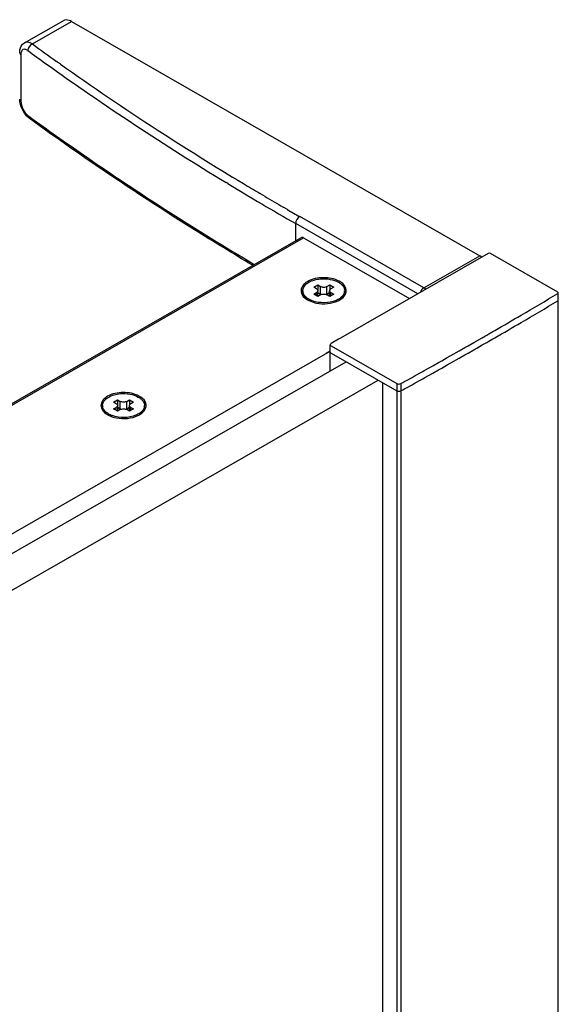
# Model space of a CAD drawing. Extents: x -16770 to -10273, y -33448 to -30424.
# Drawn here: x -11001 to -10927, y -31876 to -31742 of the extents above; entities that cross this region are included whole.
import ezdxf

# ---------------------------------------------------------------- set-up
doc = ezdxf.new("R2010")
doc.units = 0
doc.header["$MEASUREMENT"] = 0
doc.layers.add('DIM', color=7, linetype='CONTINUOUS')

msp = doc.modelspace()

# ---------------------------------------------------------------- linework, layer by layer
at = {"layer": 'DIM', "color": 0}
for p, q in [((-11000.08, -31744.85), (-10994.83, -31741.83)), ((-10999.02, -31745.01), (-10993.67, -31741.95)), ((-10993.67, -31741.95), (-10937.91, -31773.93)), ((-11000.59, -31746.48), (-11000.59, -31752.81)), ((-10995.18, -31747.77), (-10995.71, -31747.39)), ((-11000.72, -31752.92), (-11000.75, -31752.54)), ((-10999.47, -31755.14), (-10999.77, -31754.88)), ((-10999.63, -31754.79), (-10999.37, -31754.98)), ((-10999.47, -31755.14), (-10999.47, -31755.14)), ((-10972.31, -31764.09), (-10972.54, -31763.95)), ((-10967.87, -31765.48), (-10968.02, -31765.39)), ((-10967.25, -31765.85), (-10967.87, -31765.48)), ((-10964.19, -31767.63), (-10964.76, -31767.3)), ((-10946.37, -31779.13), (-10963.06, -31769.55)), ((-10963.06, -31771.87), (-10963.06, -31769.55)), ((-10945.57, -31778.32), (-10962.51, -31768.6)), ((-11055.57, -31824.93), (-10962.35, -31771.47)), ((-11055.28, -31825.02), (-10961.97, -31771.51)), ((-10961.97, -31771.51), (-10947.53, -31779.79)), ((-10936.78, -31773.64), (-10956.95, -31785.18)), ((-10927.28, -31778.91), (-10936.46, -31773.64)), ((-10945.57, -31778.32), (-10937.91, -31773.93)), ((-10962.09, -31778.91), (-10962.09, -31778.72)), ((-10960.6, -31778.25), (-10960.05, -31777.93)), ((-10960.22, -31778.47), (-10960.6, -31778.25)), ((-10960.6, -31779.19), (-10960.22, -31778.97)), ((-10960.05, -31779.5), (-10960.6, -31779.19)), ((-10960.22, -31779.41), (-10960.22, -31778.97)), ((-10960.05, -31777.93), (-10959.67, -31778.15)), ((-10960.05, -31777.93), (-10960.05, -31778.64)), ((-10960.04, -31779.49), (-10960.04, -31778.72)), ((-10960.04, -31778.96), (-10959.67, -31779.17)), ((-10959.67, -31779.17), (-10959.67, -31778.15)), ((-10958.8, -31778.15), (-10958.41, -31777.93)), ((-10958.8, -31779.17), (-10958.8, -31778.15)), ((-10958.8, -31779.17), (-10958.43, -31778.96)), ((-10958.43, -31779.49), (-10958.43, -31778.72)), ((-10958.41, -31777.93), (-10957.87, -31778.25)), ((-10958.41, -31777.93), (-10958.41, -31778.64)), ((-10957.87, -31779.19), (-10958.41, -31779.5)), ((-10957.87, -31778.25), (-10958.25, -31778.47)), ((-10958.25, -31778.97), (-10957.87, -31779.19)), ((-10958.25, -31779.41), (-10958.25, -31778.97)), ((-10956.37, -31778.91), (-10956.37, -31778.72)), ((-10927.2, -32999.43), (-10927.2, -31779.01)), ((-10959.67, -31779.28), (-10960.05, -31779.5)), ((-10958.41, -31779.5), (-10958.8, -31779.28)), ((-10957.05, -31779.97), (-10957.03, -31779.96)), ((-10936.95, -31784.77), (-10936.66, -31784.61)), ((-10936.66, -31784.61), (-10936.12, -31784.3)), ((-10936.12, -31784.3), (-10935.84, -31784.14)), ((-10957.22, -31785.34), (-10958.22, -31785.94)), ((-10956.95, -31785.18), (-10957.22, -31785.34)), ((-10939.51, -31786.24), (-10938.75, -31785.81)), ((-10938.75, -31785.81), (-10938.31, -31785.56)), ((-10938.31, -31785.56), (-10937.57, -31785.13)), ((-10937.57, -31785.13), (-10937.13, -31784.88)), ((-10937.57, -31786.13), (-10937.13, -31785.88)), ((-10937.13, -31784.88), (-10936.95, -31784.77)), ((-10937.13, -31785.88), (-10936.95, -31785.77)), ((-10936.95, -31785.77), (-10936.66, -31785.61)), ((-10936.66, -31785.61), (-10936.12, -31785.3)), ((-10936.12, -31785.3), (-10935.84, -31785.14)), ((-11036.4, -31831.75), (-10958.33, -31786.98)), ((-10958.33, -31786.97), (-10958.91, -31787.31)), ((-10958.33, -31789.67), (-10958.33, -31786.09)), ((-10958.22, -31786.25), (-10949.25, -31791.39)), ((-10958.22, -31787.25), (-10949.25, -31792.39)), ((-10941.46, -31787.35), (-10941.14, -31787.17)), ((-10941.14, -31787.17), (-10940.71, -31786.92)), ((-10940.71, -31786.92), (-10939.95, -31786.49)), ((-10939.95, -31786.49), (-10939.51, -31786.24)), ((-10939.95, -31787.49), (-10939.51, -31787.24)), ((-10939.51, -31787.24), (-10938.75, -31786.81)), ((-10938.75, -31786.81), (-10938.31, -31786.56)), ((-10938.31, -31786.56), (-10937.57, -31786.13)), ((-11033.63, -31832.85), (-10956.17, -31788.43)), ((-10944.32, -31788.96), (-10943.56, -31788.54)), ((-10943.56, -31788.54), (-10943.12, -31788.29)), ((-10943.12, -31788.29), (-10942.37, -31787.86)), ((-10942.37, -31787.86), (-10941.46, -31787.35)), ((-10942.37, -31788.86), (-10941.46, -31788.35)), ((-10941.46, -31788.35), (-10941.14, -31788.17)), ((-10941.14, -31788.17), (-10940.71, -31787.92)), ((-10940.71, -31787.92), (-10939.95, -31787.49)), ((-10946.72, -31790.3), (-10945.96, -31789.88)), ((-10945.96, -31789.88), (-10945.7, -31789.73)), ((-10945.7, -31789.73), (-10945.52, -31789.63)), ((-10945.52, -31789.63), (-10944.76, -31789.21)), ((-10944.76, -31789.21), (-10944.32, -31788.96)), ((-10944.76, -31790.21), (-10944.32, -31789.96)), ((-10944.32, -31789.96), (-10943.56, -31789.54)), ((-10943.56, -31789.54), (-10943.12, -31789.29)), ((-10943.12, -31789.29), (-10942.37, -31788.86)), ((-11029.28, -31835.34), (-10951.8, -31790.93)), ((-10951.15, -33010.51), (-10951.15, -31791.31)), ((-10948.71, -31791.4), (-10948.43, -31791.24)), ((-10948.43, -31791.24), (-10948.15, -31791.09)), ((-10948.15, -31791.09), (-10947.93, -31790.97)), ((-10947.93, -31790.97), (-10947.17, -31790.55)), ((-10947.17, -31790.55), (-10946.9, -31790.4)), ((-10946.9, -31790.4), (-10946.72, -31790.3)), ((-10946.9, -31791.4), (-10946.72, -31791.3)), ((-10946.72, -31791.3), (-10945.96, -31790.88)), ((-10945.96, -31790.88), (-10945.7, -31790.73)), ((-10945.7, -31790.73), (-10945.52, -31790.63)), ((-10945.52, -31790.63), (-10944.76, -31790.21)), ((-10949.25, -31791.39), (-10949.25, -33011.56)), ((-10948.71, -31791.4), (-10948.71, -33011.56)), ((-10948.71, -31792.4), (-10948.43, -31792.24)), ((-10948.43, -31792.24), (-10948.15, -31792.09)), ((-10948.15, -31792.09), (-10947.93, -31791.97)), ((-10947.93, -31791.97), (-10947.17, -31791.55)), ((-10947.17, -31791.55), (-10946.9, -31791.4)), ((-10987.94, -31793.93), (-10987.39, -31793.61)), ((-10987.56, -31794.15), (-10987.94, -31793.93)), ((-10987.39, -31793.61), (-10987.01, -31793.83)), ((-10987.39, -31793.61), (-10987.39, -31794.32)), ((-10987.01, -31794.84), (-10987.01, -31793.83)), ((-10986.13, -31793.83), (-10985.75, -31793.61)), ((-10986.13, -31794.84), (-10986.13, -31793.83)), ((-10985.75, -31793.61), (-10985.21, -31793.93)), ((-10985.75, -31793.61), (-10985.75, -31794.32)), ((-10985.21, -31793.93), (-10985.59, -31794.15)), ((-10989.43, -31794.59), (-10989.43, -31794.4)), ((-10987.94, -31794.87), (-10987.56, -31794.65)), ((-10987.39, -31795.18), (-10987.94, -31794.87)), ((-10987.56, -31795.09), (-10987.56, -31794.65)), ((-10987.01, -31794.96), (-10987.39, -31795.18)), ((-10987.37, -31795.17), (-10987.37, -31794.4)), ((-10987.37, -31794.64), (-10987.01, -31794.84)), ((-10986.13, -31794.84), (-10985.77, -31794.64)), ((-10985.75, -31795.18), (-10986.13, -31794.96)), ((-10985.77, -31795.17), (-10985.77, -31794.4)), ((-10985.21, -31794.87), (-10985.75, -31795.18)), ((-10985.59, -31794.65), (-10985.21, -31794.87)), ((-10985.59, -31795.09), (-10985.59, -31794.65)), ((-10983.71, -31794.59), (-10983.71, -31794.4)), ((-10984.39, -31795.65), (-10984.36, -31795.64))]:
    msp.add_line(p, q, dxfattribs=at)
for points in [[(-11000.75, -31746.21), (-11000.72, -31745.83), (-11000.58, -31745.4), (-11000.35, -31745.06), (-11000.08, -31744.85)], [(-10999.77, -31754.88), (-11000.11, -31754.47), (-11000.39, -31753.98), (-11000.6, -31753.46), (-11000.72, -31752.92)]]:
    msp.add_lwpolyline(points, dxfattribs=at)
for centre, radius, start, end in [((-10783.88, -31449.97), 365.15, 233.9018, 234.5408), ((-10784.7, -31451.16), 364.8, 233.9013, 234.3674), ((-10766.43, -31424.84), 396.84, 234.438, 238.7079), ((-10772.07, -31433.1), 385.74, 234.6635, 237.0321), ((-10758.12, -31411.49), 411.46, 237.0396, 238.9742), ((-10749.03, -31396.42), 430.16, 238.7305, 240.1612), ((-10751.65, -31400.8), 423.96, 238.9697, 239.3127), ((-10748.45, -31395.39), 430.24, 239.4336, 239.8169), ((-10745.8, -31390.82), 435.53, 239.9038, 240.1588), ((-10961.14, -31778.72), 0.956, 180.0532, 191.3296), ((-10957.33, -31778.72), 0.956, 348.6706, 359.947), ((-11278.65, -31191.15), 684.95, 300.37737, 300.8646), ((-10959.58, -31776.84), 3.48, 247.3873, 249.8662), ((-10958.6, -31777.26), 3.13, 295.1359, 299.7714), ((-10958.52, -31777.6), 2.62, 299.8251, 301.7109), ((-10958.47, -31777.68), 2.53, 301.7188, 302.2997), ((-11278.65, -31192.15), 684.95, 300.37737, 300.8646), ((-11283.07, -31183.62), 693.67, 300.03722, 300.37768), ((-11283.07, -31184.62), 693.67, 300.03722, 300.37768), ((-10988.48, -31794.4), 0.956, 180.0532, 191.3296), ((-10984.67, -31794.4), 0.956, 348.6706, 359.947), ((-10986.92, -31792.51), 3.48, 247.3873, 249.8662), ((-10985.94, -31792.93), 3.13, 295.1359, 299.7714), ((-10985.85, -31793.28), 2.62, 299.8251, 301.7109), ((-10985.8, -31793.36), 2.53, 301.7188, 302.2997)]:
    msp.add_arc(centre, radius, start, end, dxfattribs=at)
for points, knots in [([(-10993.67, -31741.95), (-10993.77, -31741.89), (-10994.13, -31741.72), (-10994.58, -31741.7), (-10994.83, -31741.83)], [0, 0, 0, 0, 0.294865, 1, 1, 1, 1]), ([(-10999.02, -31745.01), (-10999.11, -31744.95), (-10999.42, -31744.77), (-10999.86, -31744.72), (-11000.08, -31744.85)], [0, 0, 0, 0, 0.302704, 1, 1, 1, 1]), ([(-10999.63, -31745.92), (-10999.74, -31745.84), (-10999.95, -31745.71), (-11000.49, -31745.77), (-11000.59, -31746.23), (-11000.59, -31746.48)], [0, 0, 0, 0, 0.276702, 0.491613, 1, 1, 1, 1]), ([(-11000.59, -31752.81), (-11000.59, -31753.2), (-11000.37, -31753.93), (-10999.92, -31754.57), (-10999.63, -31754.79)], [0, 0, 0, 0, 0.509015, 1, 1, 1, 1]), ([(-10999.37, -31754.98), (-10996.94, -31756.74), (-10986.97, -31763.81), (-10976.65, -31770.4), (-10968.71, -31775.12)], [0, 0, 0, 0, 0.244963, 1, 1, 1, 1]), ([(-10968.94, -31775.24), (-10971.61, -31773.65), (-10982.01, -31767.3), (-10992.14, -31760.49), (-10999.47, -31755.14)], [0, 0, 0, 0, 0.25505, 1, 1, 1, 1]), ([(-10961.73, -31777.67), (-10962.07, -31777.94), (-10962.67, -31778.93), (-10961.85, -31779.72), (-10961.44, -31779.96)], [0, 0, 0, 0, 0.481311, 1, 1, 1, 1]), ([(-10962.06, -31778.47), (-10962.01, -31778.29), (-10961.79, -31777.92), (-10961.24, -31777.51), (-10960.5, -31777.22), (-10959.95, -31777.12), (-10959.66, -31777.1)], [0, 0, 0, 0, 0.194246, 0.426656, 0.699132, 1, 1, 1, 1]), ([(-10957.12, -31777.42), (-10957.77, -31777.07), (-10959.28, -31776.8), (-10960.79, -31777.1), (-10961.42, -31777.46)], [0, 0, 0, 0, 0.502118, 1, 1, 1, 1]), ([(-10959.66, -31777.1), (-10959.22, -31777.06), (-10958.37, -31777.1), (-10957.56, -31777.36), (-10957.21, -31777.56)], [0, 0, 0, 0, 0.524852, 1, 1, 1, 1]), ([(-10957.21, -31777.56), (-10957.09, -31777.63), (-10956.86, -31777.79), (-10956.59, -31778.07), (-10956.41, -31778.38), (-10956.37, -31778.61), (-10956.37, -31778.72)], [0, 0, 0, 0, 0.290373, 0.549764, 0.782713, 1, 1, 1, 1]), ([(-10956.21, -31779.1), (-10956.11, -31778.81), (-10956.19, -31778.04), (-10956.79, -31777.6), (-10957.12, -31777.42)], [0, 0, 0, 0, 0.443876, 1, 1, 1, 1]), ([(-10961.56, -31779.86), (-10961.72, -31779.74), (-10961.98, -31779.46), (-10962.09, -31779.08), (-10962.09, -31778.91)], [0, 0, 0, 0, 0.536957, 1, 1, 1, 1]), ([(-10961.54, -31779.69), (-10961.68, -31779.58), (-10961.91, -31779.35), (-10962.05, -31779.05), (-10962.08, -31778.91)], [0, 0, 0, 0, 0.534351, 1, 1, 1, 1]), ([(-10960.22, -31778.47), (-10960.17, -31778.5), (-10960.08, -31778.56), (-10960.04, -31778.67), (-10960.04, -31778.72)], [0, 0, 0, 0, 0.551502, 1, 1, 1, 1]), ([(-10960.04, -31778.72), (-10960.04, -31778.77), (-10960.08, -31778.87), (-10960.17, -31778.94), (-10960.22, -31778.97)], [0, 0, 0, 0, 0.448485, 1, 1, 1, 1]), ([(-10958.8, -31778.15), (-10958.93, -31778.23), (-10959.23, -31778.29), (-10959.54, -31778.23), (-10959.67, -31778.15)], [0, 0, 0, 0, 0.50001, 1, 1, 1, 1]), ([(-10959.67, -31779.17), (-10959.66, -31779.17), (-10959.62, -31779.2), (-10959.57, -31779.21), (-10959.53, -31779.23)], [0, 0, 0, 0, 0.238645, 1, 1, 1, 1]), ([(-10959.67, -31779.28), (-10959.54, -31779.21), (-10959.23, -31779.15), (-10958.93, -31779.21), (-10958.8, -31779.28)], [0, 0, 0, 0, 0.50001, 1, 1, 1, 1]), ([(-10958.93, -31779.23), (-10958.9, -31779.21), (-10958.85, -31779.2), (-10958.81, -31779.17), (-10958.8, -31779.17)], [0, 0, 0, 0, 0.76136, 1, 1, 1, 1]), ([(-10958.43, -31778.72), (-10958.43, -31778.67), (-10958.39, -31778.56), (-10958.3, -31778.5), (-10958.25, -31778.47)], [0, 0, 0, 0, 0.448485, 1, 1, 1, 1]), ([(-10958.25, -31778.97), (-10958.3, -31778.94), (-10958.39, -31778.87), (-10958.43, -31778.77), (-10958.43, -31778.72)], [0, 0, 0, 0, 0.551502, 1, 1, 1, 1]), ([(-10957.03, -31779.95), (-10956.84, -31779.82), (-10956.52, -31779.53), (-10956.37, -31779.1), (-10956.37, -31778.91)], [0, 0, 0, 0, 0.543289, 1, 1, 1, 1]), ([(-10957.03, -31779.96), (-10956.93, -31779.9), (-10956.6, -31779.68), (-10956.31, -31779.36), (-10956.21, -31779.1)], [0, 0, 0, 0, 0.282406, 1, 1, 1, 1]), ([(-10956.39, -31778.91), (-10956.42, -31779.05), (-10956.56, -31779.35), (-10956.79, -31779.58), (-10956.93, -31779.69)], [0, 0, 0, 0, 0.465644, 1, 1, 1, 1]), ([(-10927.21, -31779.03), (-10927.19, -31778.99), (-10927.23, -31778.93), (-10927.27, -31778.91), (-10927.27, -31778.91), (-10927.28, -31778.91), (-10927.28, -31778.91)], [0, 0, 0, 0, 1, 1, 1, 1.060481, 1.060481, 1.060481, 1.060481]), ([(-10961.26, -31779.88), (-10961.28, -31779.86), (-10961.38, -31779.81), (-10961.48, -31779.74), (-10961.54, -31779.69)], [0, 0, 0, 0, 0.257653, 1, 1, 1, 1]), ([(-10960.92, -31780.05), (-10960.95, -31780.03), (-10961.06, -31779.98), (-10961.18, -31779.93), (-10961.26, -31779.88)], [0, 0, 0, 0, 0.256874, 1, 1, 1, 1]), ([(-10961.13, -31780.12), (-10960.84, -31780.25), (-10959.58, -31780.62), (-10958.16, -31780.51), (-10957.27, -31780.09)], [0, 0, 0, 0, 0.244164, 1, 1, 1, 1]), ([(-10957.55, -31780.05), (-10958.05, -31780.25), (-10959.15, -31780.44), (-10960.26, -31780.29), (-10960.78, -31780.1)], [0, 0, 0, 0, 0.497015, 1, 1, 1, 1]), ([(-10957.21, -31779.88), (-10957.24, -31779.89), (-10957.35, -31779.95), (-10957.46, -31780.01), (-10957.55, -31780.05)], [0, 0, 0, 0, 0.24321, 1, 1, 1, 1]), ([(-10984.46, -31793.1), (-10985.11, -31792.75), (-10986.62, -31792.48), (-10988.12, -31792.78), (-10988.76, -31793.14)], [0, 0, 0, 0, 0.502118, 1, 1, 1, 1]), ([(-10988.76, -31793.14), (-10989.2, -31793.4), (-10990.12, -31794.38), (-10989.22, -31795.38), (-10988.78, -31795.64)], [0, 0, 0, 0, 0.501363, 1, 1, 1, 1]), ([(-10989.4, -31794.15), (-10989.35, -31793.97), (-10989.13, -31793.6), (-10988.58, -31793.19), (-10987.84, -31792.9), (-10987.29, -31792.8), (-10987, -31792.77)], [0, 0, 0, 0, 0.194246, 0.426656, 0.699132, 1, 1, 1, 1]), ([(-10986.13, -31793.83), (-10986.26, -31793.91), (-10986.57, -31793.96), (-10986.88, -31793.91), (-10987.01, -31793.83)], [0, 0, 0, 0, 0.50001, 1, 1, 1, 1]), ([(-10987, -31792.77), (-10986.56, -31792.74), (-10985.71, -31792.77), (-10984.9, -31793.04), (-10984.55, -31793.24)], [0, 0, 0, 0, 0.524852, 1, 1, 1, 1]), ([(-10984.55, -31793.24), (-10984.42, -31793.31), (-10984.2, -31793.46), (-10983.92, -31793.75), (-10983.75, -31794.06), (-10983.71, -31794.29), (-10983.71, -31794.4)], [0, 0, 0, 0, 0.290373, 0.549764, 0.782713, 1, 1, 1, 1]), ([(-10983.55, -31794.77), (-10983.44, -31794.49), (-10983.53, -31793.71), (-10984.12, -31793.28), (-10984.46, -31793.1)], [0, 0, 0, 0, 0.443876, 1, 1, 1, 1]), ([(-10988.9, -31795.54), (-10989.06, -31795.41), (-10989.32, -31795.14), (-10989.43, -31794.76), (-10989.43, -31794.59)], [0, 0, 0, 0, 0.536957, 1, 1, 1, 1]), ([(-10988.88, -31795.37), (-10989.01, -31795.26), (-10989.25, -31795.03), (-10989.38, -31794.73), (-10989.41, -31794.58)], [0, 0, 0, 0, 0.534351, 1, 1, 1, 1]), ([(-10988.59, -31795.56), (-10988.62, -31795.54), (-10988.72, -31795.48), (-10988.81, -31795.42), (-10988.88, -31795.37)], [0, 0, 0, 0, 0.257653, 1, 1, 1, 1]), ([(-10987.56, -31794.15), (-10987.5, -31794.17), (-10987.42, -31794.24), (-10987.37, -31794.35), (-10987.37, -31794.4)], [0, 0, 0, 0, 0.551502, 1, 1, 1, 1]), ([(-10987.37, -31794.4), (-10987.37, -31794.44), (-10987.42, -31794.55), (-10987.5, -31794.62), (-10987.56, -31794.65)], [0, 0, 0, 0, 0.448485, 1, 1, 1, 1]), ([(-10987.01, -31794.84), (-10987, -31794.85), (-10986.95, -31794.87), (-10986.91, -31794.89), (-10986.87, -31794.9)], [0, 0, 0, 0, 0.238645, 1, 1, 1, 1]), ([(-10987.01, -31794.96), (-10986.88, -31794.89), (-10986.57, -31794.83), (-10986.26, -31794.89), (-10986.13, -31794.96)], [0, 0, 0, 0, 0.50001, 1, 1, 1, 1]), ([(-10986.27, -31794.9), (-10986.24, -31794.89), (-10986.19, -31794.87), (-10986.14, -31794.85), (-10986.13, -31794.84)], [0, 0, 0, 0, 0.76136, 1, 1, 1, 1]), ([(-10985.77, -31794.4), (-10985.77, -31794.35), (-10985.73, -31794.24), (-10985.64, -31794.17), (-10985.59, -31794.15)], [0, 0, 0, 0, 0.448485, 1, 1, 1, 1]), ([(-10985.59, -31794.65), (-10985.64, -31794.62), (-10985.73, -31794.55), (-10985.77, -31794.44), (-10985.77, -31794.4)], [0, 0, 0, 0, 0.551502, 1, 1, 1, 1]), ([(-10984.37, -31795.63), (-10984.18, -31795.5), (-10983.86, -31795.21), (-10983.71, -31794.78), (-10983.71, -31794.59)], [0, 0, 0, 0, 0.543289, 1, 1, 1, 1]), ([(-10984.36, -31795.64), (-10984.27, -31795.58), (-10983.93, -31795.36), (-10983.65, -31795.04), (-10983.55, -31794.77)], [0, 0, 0, 0, 0.282406, 1, 1, 1, 1]), ([(-10983.73, -31794.58), (-10983.76, -31794.73), (-10983.9, -31795.03), (-10984.13, -31795.26), (-10984.26, -31795.37)], [0, 0, 0, 0, 0.465644, 1, 1, 1, 1]), ([(-10988.25, -31795.72), (-10988.28, -31795.71), (-10988.4, -31795.66), (-10988.51, -31795.6), (-10988.59, -31795.56)], [0, 0, 0, 0, 0.256874, 1, 1, 1, 1]), ([(-10988.46, -31795.8), (-10988.17, -31795.93), (-10986.92, -31796.29), (-10985.5, -31796.19), (-10984.61, -31795.77)], [0, 0, 0, 0, 0.244164, 1, 1, 1, 1]), ([(-10984.89, -31795.72), (-10985.39, -31795.93), (-10986.49, -31796.12), (-10987.6, -31795.97), (-10988.11, -31795.78)], [0, 0, 0, 0, 0.497015, 1, 1, 1, 1]), ([(-10984.55, -31795.56), (-10984.58, -31795.57), (-10984.69, -31795.63), (-10984.8, -31795.69), (-10984.89, -31795.72)], [0, 0, 0, 0, 0.24321, 1, 1, 1, 1])]:
    msp.add_open_spline(points, degree=3, knots=knots, dxfattribs=at)
for points in [[(-10999.02, -31745.01), (-10999.35, -31745.16), (-10999.63, -31745.56), (-10999.63, -31745.92)], [(-11000.75, -31746.21), (-11000.75, -31746.31), (-11000.67, -31746.42), (-11000.59, -31746.48)], [(-11000.75, -31752.54), (-11000.75, -31752.65), (-11000.67, -31752.75), (-11000.59, -31752.81)], [(-10999.47, -31755.14), (-10999.58, -31755.06), (-10999.63, -31754.91), (-10999.63, -31754.79)], [(-10962.51, -31768.6), (-10962.83, -31768.78), (-10963.06, -31769.18), (-10963.06, -31769.55)], [(-10961.97, -31771.51), (-10962.08, -31771.44), (-10962.24, -31771.4), (-10962.35, -31771.47)], [(-10936.46, -31773.64), (-10936.55, -31773.59), (-10936.69, -31773.59), (-10936.78, -31773.64)], [(-10937.63, -31774.12), (-10937.72, -31774.05), (-10937.81, -31773.99), (-10937.91, -31773.93)], [(-10961.42, -31777.46), (-10961.53, -31777.52), (-10961.63, -31777.59), (-10961.73, -31777.67)], [(-10962.09, -31778.72), (-10962.09, -31778.64), (-10962.08, -31778.55), (-10962.06, -31778.47)], [(-10945.57, -31778.32), (-10945.79, -31778.45), (-10945.97, -31778.69), (-10946.06, -31778.95)], [(-10945.29, -31778.51), (-10945.38, -31778.44), (-10945.47, -31778.38), (-10945.57, -31778.32)], [(-10927.27, -31779.1), (-10927.24, -31779.08), (-10927.22, -31779.06), (-10927.21, -31779.03)], [(-10961.44, -31779.96), (-10961.34, -31780.02), (-10961.23, -31780.07), (-10961.13, -31780.12)], [(-10956.93, -31779.69), (-10956.99, -31779.74), (-10957.05, -31779.78), (-10957.12, -31779.82)], [(-10927.27, -31780.1), (-10927.24, -31780.08), (-10927.22, -31780.06), (-10927.21, -31780.03)], [(-10927.21, -31780.03), (-10927.2, -31780.02), (-10927.2, -31780.01), (-10927.2, -31780.01)], [(-10958.22, -31785.94), (-10958.28, -31785.97), (-10958.33, -31786.03), (-10958.33, -31786.09)], [(-10958.33, -31786.09), (-10958.33, -31786.16), (-10958.27, -31786.22), (-10958.22, -31786.25)], [(-10958.33, -31787.09), (-10958.33, -31787.09), (-10958.33, -31787.09), (-10958.33, -31787.09)], [(-10958.33, -31787.09), (-10958.33, -31787.16), (-10958.27, -31787.22), (-10958.22, -31787.25)], [(-10949.25, -31791.39), (-10949.09, -31791.48), (-10948.86, -31791.48), (-10948.71, -31791.4)], [(-10949.25, -31792.39), (-10949.09, -31792.48), (-10948.86, -31792.48), (-10948.71, -31792.4)], [(-10989.43, -31794.4), (-10989.43, -31794.31), (-10989.42, -31794.23), (-10989.4, -31794.15)], [(-10984.26, -31795.37), (-10984.32, -31795.41), (-10984.39, -31795.46), (-10984.45, -31795.5)], [(-10988.78, -31795.64), (-10988.68, -31795.7), (-10988.57, -31795.75), (-10988.46, -31795.8)]]:
    msp.add_open_spline(points, degree=3, dxfattribs=at)

doc.saveas('drawing.dxf')
